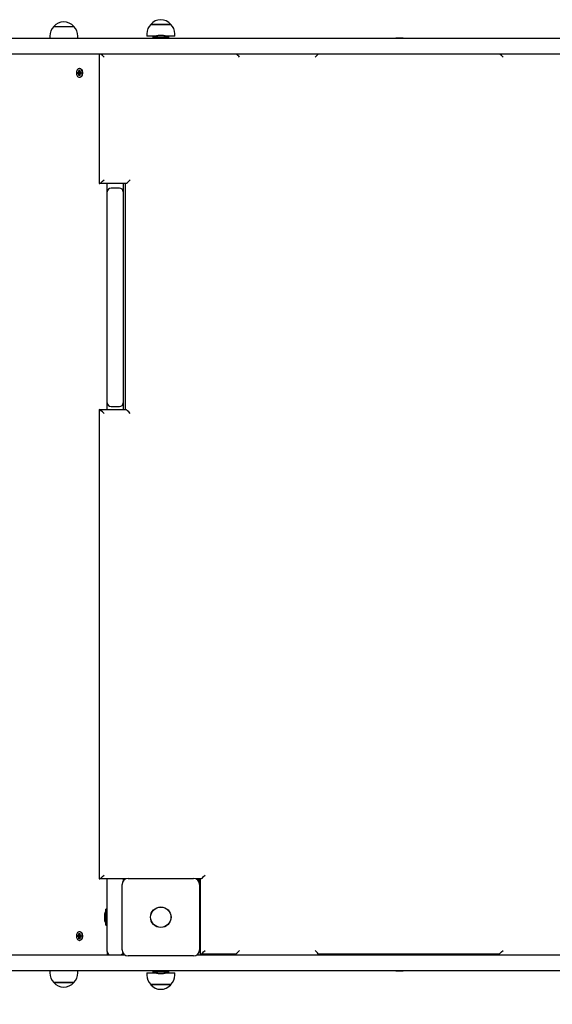
# Paper-space layout 'Основные габаритные размеры' of a CAD drawing. Units: millimetres. Extents: x 1.72 to 7.75, y 1.09 to 5.36.
# Drawn here: x 3.64 to 4.21, y 3.14 to 4.18 of the extents above; entities that cross this region are included whole.
import ezdxf

# ---------------------------------------------------------------- set-up
doc = ezdxf.new("R2010")
doc.units = ezdxf.units.MM
doc.header["$LTSCALE"] = 40
doc.header["$PDSIZE"] = -1
doc.linetypes.add('SLD-Сплошная', pattern=[0])
doc.layers.add('ПРИМЕЧАНИЯ', color=7, linetype='SLD-Сплошная')
doc.styles.add('SLDTEXTSTYLE1', font='isocpeui.ttf')
doc.dimstyles.new('SLDDIMSTYLE4', dxfattribs={"dimtxt": 0.12, "dimasz": 0.12, "dimexe": 0, "dimexo": 0.0625, "dimgap": 0.03, "dimtad": 2, "dimlfac": 1.25, "dimrnd": 1e-09, "dimzin": 12, "dimdsep": 46, "dimtxsty": 'SLDTEXTSTYLE1', "dimsah": 1, "dimcen": 0.09, "dimadec": 0, "dimazin": 3, "dimtfac": 1, "dimtdec": 3, "dimtofl": 0, "dimtmove": 0, "dimatfit": 3, "dimfxl": 1, "dimfrac": 2, "dimtolj": 1, "dimtzin": 12, "dimarcsym": 0})

# ---------------------------------------------------------------- blocks, each defined once
blk = doc.blocks.new('_D_5')
at = {"layer": 'Defpoints', "color": 0, "transparency": 16777216}
for p in [(7.3006, 3.27), (1.7248, 3.1732), (7.3006, 1.1134)]:
    blk.add_point(p, dxfattribs=at)
at = {"layer": 'ПРИМЕЧАНИЯ', "color": 0, "lineweight": -2, "transparency": 16777216}
for p, q in [((7.3006, 3.2075), (7.3006, 1.1134)), ((1.7248, 3.1107), (1.7248, 1.1134)), ((1.8448, 1.1134), (7.1806, 1.1134))]:
    blk.add_line(p, q, dxfattribs=at)
at = {"layer": 'ПРИМЕЧАНИЯ', "color": 0, "transparency": 16777216}
for points in [[(1.8448, 1.1334), (1.8448, 1.0934), (1.7248, 1.1134)], [(7.1806, 1.1334), (7.1806, 1.0934), (7.3006, 1.1134)]]:
    blk.add_solid(points, dxfattribs=at)
at = {"layer": 'ПРИМЕЧАНИЯ', "color": 0, "transparency": 16777216, "insert": (4.4778, 1.2649), "char_height": 0.12, "attachment_point": 2, "style": 'SLDTEXTSTYLE1'}
blk.add_mtext('\\A1;6.97', dxfattribs=at)
blk = doc.blocks.new('*D12')
at = {"layer": 'Defpoints', "color": 0, "transparency": 16777216}
for p in [(5.6966, 3.2868), (2.9249, 3.1918), (5.6966, 2.6506)]:
    blk.add_point(p, dxfattribs=at)
at = {"layer": 'ПРИМЕЧАНИЯ', "color": 0, "lineweight": -2, "transparency": 16777216}
for p, q in [((5.6966, 3.2243), (5.6966, 2.6506)), ((2.9249, 3.1293), (2.9249, 2.6506)), ((3.0449, 2.6506), (5.5766, 2.6506))]:
    blk.add_line(p, q, dxfattribs=at)
at = {"layer": 'ПРИМЕЧАНИЯ', "color": 0, "transparency": 16777216}
for points in [[(3.0449, 2.6706), (3.0449, 2.6306), (2.9249, 2.6506)], [(5.5766, 2.6706), (5.5766, 2.6306), (5.6966, 2.6506)]]:
    blk.add_solid(points, dxfattribs=at)
at = {"layer": 'ПРИМЕЧАНИЯ', "color": 0, "transparency": 16777216, "insert": (4.3273, 2.7406), "char_height": 0.12, "attachment_point": 5, "style": 'SLDTEXTSTYLE1'}
blk.add_mtext('\\A1;3.46', dxfattribs=at)

psp = doc.layouts.new('Основные габаритные размеры')

# ---------------------------------------------------------------- linework, layer by layer
at = {"color": 7, "linetype": 'SLD-Сплошная', "lineweight": 25}
for p, q in [((3.6804, 4.176), (3.7018, 4.176)), ((3.7835, 4.1784), (3.8046, 4.1784)), ((3.8049, 4.1784), (3.7835, 4.1784)), ((3.8046, 4.1784), (3.8049, 4.1784)), ((3.6266, 4.1636), (3.6523, 4.1636)), ((3.6523, 4.1636), (3.6938, 4.1636)), ((3.6762, 4.166), (3.6762, 4.1636)), ((3.6938, 4.1636), (3.7333, 4.1636)), ((3.706, 4.1636), (3.706, 4.166)), ((3.7333, 4.1636), (3.8158, 4.1636)), ((3.7793, 4.1684), (3.7793, 4.166)), ((3.7895, 4.166), (3.7793, 4.166)), ((3.7857, 4.165), (3.7857, 4.1636)), ((3.7857, 4.165), (3.8027, 4.165)), ((3.797, 4.1665), (3.7914, 4.1665)), ((3.797, 4.1665), (3.797, 4.1665)), ((3.8091, 4.166), (3.7988, 4.166)), ((3.8027, 4.1636), (3.8027, 4.165)), ((3.8027, 4.1636), (3.8027, 4.165)), ((3.8027, 4.165), (3.8027, 4.165)), ((3.8091, 4.166), (3.8091, 4.1684)), ((3.8158, 4.1636), (4.2862, 4.1636)), ((4.0439, 4.1641), (4.0439, 4.1636)), ((4.0439, 4.1641), (4.0489, 4.1641)), ((4.0489, 4.1641), (4.0516, 4.1641)), ((4.0516, 4.1636), (4.0516, 4.1641)), ((3.6523, 4.1468), (3.6266, 4.1468)), ((3.6938, 4.1468), (3.6523, 4.1468)), ((3.7333, 4.1468), (3.6938, 4.1468)), ((3.7286, 4.1468), (3.7286, 4.0092)), ((3.8158, 4.1468), (3.7333, 4.1468)), ((4.2862, 4.1468), (3.8158, 4.1468)), ((3.7081, 4.1314), (3.7077, 4.1314)), ((3.7058, 4.1273), (3.7067, 4.1273)), ((3.7058, 4.1262), (3.7058, 4.1273)), ((3.7067, 4.1262), (3.7058, 4.1262)), ((3.7067, 4.1282), (3.7072, 4.1278)), ((3.707, 4.1275), (3.7067, 4.1282)), ((3.7083, 4.1273), (3.7067, 4.1273)), ((3.7083, 4.1262), (3.7067, 4.1262)), ((3.7067, 4.1254), (3.707, 4.1261)), ((3.7072, 4.1258), (3.7067, 4.1254)), ((3.7073, 4.1282), (3.7073, 4.1295)), ((3.7073, 4.1295), (3.7081, 4.1295)), ((3.7077, 4.1292), (3.7073, 4.1295)), ((3.7073, 4.124), (3.7073, 4.1254)), ((3.7077, 4.1243), (3.7073, 4.124)), ((3.7081, 4.124), (3.7073, 4.124)), ((3.7077, 4.1291), (3.7081, 4.1292)), ((3.7081, 4.1244), (3.7077, 4.1245)), ((3.7077, 4.1222), (3.7081, 4.1222)), ((3.7081, 4.1289), (3.7078, 4.1291)), ((3.7081, 4.1247), (3.7078, 4.1245)), ((3.7081, 4.1295), (3.7081, 4.1282)), ((3.7081, 4.1254), (3.7081, 4.124)), ((3.7082, 4.1278), (3.7087, 4.1282)), ((3.7082, 4.1262), (3.7082, 4.1273)), ((3.7087, 4.1254), (3.7082, 4.1258)), ((3.7087, 4.1282), (3.7084, 4.1275)), ((3.7084, 4.1261), (3.7087, 4.1254)), ((3.7087, 4.1273), (3.7097, 4.1273)), ((3.7097, 4.1262), (3.7087, 4.1262)), ((3.7097, 4.1273), (3.7097, 4.1262)), ((3.7286, 4.0092), (3.7296, 4.0092)), ((3.7574, 4.0092), (3.7296, 4.0092)), ((3.7374, 4.0004), (3.7374, 4.0092)), ((3.7542, 4.0092), (3.7542, 4.0004)), ((3.7564, 4.0092), (3.7564, 3.7692)), ((3.7374, 3.7764), (3.7374, 4.0004)), ((3.7502, 4.0044), (3.7414, 4.0044)), ((3.7542, 4.0004), (3.7542, 3.7764)), ((3.7374, 3.7692), (3.7374, 3.7764)), ((3.7542, 3.7764), (3.7542, 3.7692)), ((3.7286, 3.7692), (3.7286, 3.2708)), ((3.7286, 3.7692), (3.7296, 3.7692)), ((3.7296, 3.7692), (3.7574, 3.7692)), ((3.7414, 3.7724), (3.7502, 3.7724)), ((3.7286, 3.2708), (3.7296, 3.2708)), ((3.7571, 3.2708), (3.7296, 3.2708)), ((3.7374, 3.2296), (3.7374, 3.2708)), ((3.753, 3.1952), (3.753, 3.2648)), ((3.7542, 3.2708), (3.7542, 3.2685)), ((3.7556, 3.27), (3.7542, 3.27)), ((3.7594, 3.2712), (3.829, 3.2712)), ((3.8369, 3.2708), (3.8312, 3.2708)), ((3.835, 3.267), (3.835, 3.2708)), ((3.8354, 3.2648), (3.8354, 3.1952)), ((3.8359, 3.2708), (3.8359, 3.1908)), ((3.7345, 3.2328), (3.7345, 3.2272)), ((3.7374, 3.2385), (3.7359, 3.2385)), ((3.7359, 3.2215), (3.7359, 3.2385)), ((3.7359, 3.2215), (3.7374, 3.2215)), ((3.7374, 3.1936), (3.7374, 3.2296)), ((3.7067, 3.2114), (3.7072, 3.211)), ((3.707, 3.2107), (3.7067, 3.2114)), ((3.7073, 3.2127), (3.7081, 3.2127)), ((3.7073, 3.2114), (3.7073, 3.2127)), ((3.7077, 3.2124), (3.7073, 3.2127)), ((3.7081, 3.2146), (3.7077, 3.2146)), ((3.7077, 3.2123), (3.7081, 3.2124)), ((3.7081, 3.2121), (3.7078, 3.2123)), ((3.7081, 3.2127), (3.7081, 3.2114)), ((3.7082, 3.211), (3.7087, 3.2114)), ((3.7087, 3.2114), (3.7084, 3.2107)), ((3.7058, 3.2105), (3.7067, 3.2105)), ((3.7058, 3.2094), (3.7058, 3.2105)), ((3.7067, 3.2094), (3.7058, 3.2094)), ((3.7083, 3.2105), (3.7067, 3.2105)), ((3.7083, 3.2094), (3.7067, 3.2094)), ((3.7067, 3.2086), (3.707, 3.2093)), ((3.7072, 3.209), (3.7067, 3.2086)), ((3.7073, 3.2072), (3.7073, 3.2086)), ((3.7077, 3.2075), (3.7073, 3.2072)), ((3.7081, 3.2072), (3.7073, 3.2072)), ((3.7081, 3.2076), (3.7077, 3.2077)), ((3.7077, 3.2054), (3.7081, 3.2054)), ((3.7081, 3.2079), (3.7078, 3.2077)), ((3.7081, 3.2086), (3.7081, 3.2072)), ((3.7082, 3.2094), (3.7082, 3.2105)), ((3.7087, 3.2086), (3.7082, 3.209)), ((3.7084, 3.2093), (3.7087, 3.2086)), ((3.7087, 3.2105), (3.7097, 3.2105)), ((3.7097, 3.2094), (3.7087, 3.2094)), ((3.7097, 3.2105), (3.7097, 3.2094)), ((3.8354, 3.2008), (3.8359, 3.2013)), ((3.8359, 3.2004), (3.8354, 3.2004)), ((3.6266, 3.19), (3.6523, 3.19)), ((3.6523, 3.19), (3.6938, 3.19)), ((3.6938, 3.19), (3.7333, 3.19)), ((3.7333, 3.19), (3.7556, 3.19)), ((3.7374, 3.1936), (3.7374, 3.19)), ((3.7542, 3.1915), (3.7542, 3.19)), ((3.8327, 3.19), (4.2862, 3.19)), ((3.836, 3.1908), (3.8369, 3.1908)), ((3.8735, 3.1908), (3.8369, 3.1908)), ((3.8725, 3.1908), (3.8725, 3.19)), ((3.9618, 3.19), (3.9618, 3.1908)), ((4.1534, 3.1908), (3.9618, 3.1908)), ((4.0458, 3.1908), (4.0458, 3.19)), ((4.0498, 3.19), (4.0498, 3.1908)), ((4.1524, 3.1908), (4.1524, 3.19)), ((3.829, 3.1888), (3.7594, 3.1888)), ((3.6523, 3.1732), (3.6266, 3.1732)), ((3.6938, 3.1732), (3.6523, 3.1732)), ((3.6762, 3.1732), (3.6762, 3.1708)), ((3.7333, 3.1732), (3.6938, 3.1732)), ((3.706, 3.1708), (3.706, 3.1732)), ((3.8158, 3.1732), (3.7333, 3.1732)), ((3.7793, 3.1708), (3.7793, 3.1684)), ((3.7793, 3.1708), (3.7895, 3.1708)), ((3.7857, 3.1732), (3.7857, 3.1717)), ((3.7923, 3.1717), (3.7857, 3.1717)), ((3.7914, 3.1703), (3.797, 3.1703)), ((3.8027, 3.1717), (3.7923, 3.1717)), ((3.797, 3.1703), (3.797, 3.1703)), ((3.7988, 3.1708), (3.8091, 3.1708)), ((3.8027, 3.1717), (3.8027, 3.1732)), ((3.8027, 3.1717), (3.8027, 3.1732)), ((3.8027, 3.1717), (3.8027, 3.1717)), ((3.8091, 3.1684), (3.8091, 3.1708)), ((4.2862, 3.1732), (3.8158, 3.1732)), ((4.0439, 3.1732), (4.0439, 3.1727)), ((4.0489, 3.1727), (4.0439, 3.1727)), ((4.0516, 3.1727), (4.0489, 3.1727)), ((4.0516, 3.1727), (4.0516, 3.1732)), ((3.7014, 3.1608), (3.6804, 3.1608)), ((3.6804, 3.1608), (3.6862, 3.1608)), ((3.6862, 3.1608), (3.7018, 3.1608)), ((3.7018, 3.1608), (3.7014, 3.1608)), ((3.7837, 3.1584), (3.7835, 3.1584)), ((3.7835, 3.1584), (3.8049, 3.1584)), ((3.8049, 3.1584), (3.7837, 3.1584))]:
    psp.add_line(p, q, dxfattribs=at)
at = {"color": 7, "linetype": 'SLD-Сплошная', "lineweight": 25, "flags": 128}
for points in [[(3.7077, 4.1314), (3.707, 4.1313), (3.7064, 4.131), (3.7058, 4.1305), (3.7053, 4.1299), (3.7049, 4.1291), (3.7046, 4.1282), (3.7045, 4.1273), (3.7045, 4.1263), (3.7046, 4.1254), (3.7049, 4.1245), (3.7053, 4.1237), (3.7058, 4.1231), (3.7064, 4.1226), (3.707, 4.1223), (3.7077, 4.1222), (3.7084, 4.1223), (3.709, 4.1226), (3.7096, 4.1231), (3.7101, 4.1237), (3.7105, 4.1245), (3.7108, 4.1254), (3.7109, 4.1263), (3.7109, 4.1273), (3.7108, 4.1282), (3.7105, 4.1291), (3.7101, 4.1299), (3.7096, 4.1305), (3.709, 4.131), (3.7084, 4.1313), (3.7077, 4.1314)], [(3.7081, 4.1222), (3.7087, 4.1223), (3.7094, 4.1226), (3.71, 4.1231), (3.7105, 4.1237), (3.7109, 4.1245), (3.7112, 4.1254), (3.7113, 4.1263), (3.7113, 4.1273), (3.7112, 4.1282), (3.7109, 4.1291), (3.7105, 4.1299), (3.71, 4.1305), (3.7094, 4.131), (3.7087, 4.1313), (3.7081, 4.1314), (3.7081, 4.1314)], [(3.7077, 3.2054), (3.7084, 3.2055), (3.709, 3.2058), (3.7096, 3.2063), (3.7101, 3.2069), (3.7105, 3.2077), (3.7108, 3.2086), (3.7109, 3.2095), (3.7109, 3.2105), (3.7108, 3.2114), (3.7105, 3.2123), (3.7101, 3.2131), (3.7096, 3.2137), (3.709, 3.2142), (3.7084, 3.2145), (3.7077, 3.2146), (3.707, 3.2145), (3.7064, 3.2142), (3.7058, 3.2137), (3.7053, 3.2131), (3.7049, 3.2123), (3.7046, 3.2114), (3.7045, 3.2105), (3.7045, 3.2095), (3.7046, 3.2086), (3.7049, 3.2077), (3.7053, 3.2069), (3.7058, 3.2063), (3.7064, 3.2058), (3.707, 3.2055), (3.7077, 3.2054)], [(3.7081, 3.2054), (3.7087, 3.2055), (3.7094, 3.2058), (3.71, 3.2063), (3.7105, 3.2069), (3.7109, 3.2077), (3.7112, 3.2086), (3.7113, 3.2095), (3.7113, 3.2105), (3.7112, 3.2114), (3.7109, 3.2123), (3.7105, 3.2131), (3.71, 3.2137), (3.7094, 3.2142), (3.7087, 3.2145), (3.7081, 3.2146), (3.7081, 3.2146)]]:
    psp.add_lwpolyline(points, dxfattribs=at)
at = {"color": 7, "linetype": 'SLD-Сплошная', "lineweight": 25}
for radius in [0.0109, 0.0108]:
    psp.add_circle((3.7942, 3.23), radius, dxfattribs=at)
for centre, radius, start, end in [((3.6903, 4.166), 0.014, 134.4352, 180), ((3.6911, 4.1669), 0.014, 40.3062, 139.6938), ((3.692, 4.166), 0.014, 0, 45.5648), ((3.7933, 4.1684), 0.014, 134.4352, 180), ((3.7942, 4.1693), 0.014, 40.3062, 139.6938), ((3.7951, 4.1684), 0.014, 0, 45.5648), ((3.7914, 4.1626), 0.00385, 90, 141.282), ((3.797, 4.1626), 0.00385, 38.718, 90), ((3.797, 4.1626), 0.00385, 38.718, 90), ((3.7097, 4.1268), 0.00336, 170.4122, 189.5878), ((3.7067, 4.1278), 0.000458, 270.9835, 310.5236), ((3.7067, 4.1258), 0.000458, 49.4764, 89.0165), ((3.7062, 4.1282), 0.00109, 338.2508, 0.292), ((3.7062, 4.1254), 0.00109, 359.708, 21.7492), ((3.7092, 4.1282), 0.00109, 179.708, 201.7492), ((3.7092, 4.1254), 0.00109, 158.2508, 180.292), ((3.7083, 4.1278), 0.000434, 270.3772, 298.8069), ((3.7083, 4.1258), 0.000434, 61.1931, 89.6228), ((3.7087, 4.1278), 0.000458, 229.4764, 269.0165), ((3.7087, 4.1258), 0.000458, 90.9835, 130.5236), ((3.7414, 4.0004), 0.004, 90, 180), ((3.7502, 4.0004), 0.004, 0, 90), ((3.7414, 3.7764), 0.004, 180, 270), ((3.7502, 3.7764), 0.004, 270, 360), ((3.7594, 3.2648), 0.0064, 90, 180), ((3.829, 3.2648), 0.0064, 0, 90), ((3.7383, 3.2328), 0.00385, 128.718, 180), ((3.7383, 3.2272), 0.00385, 180, 231.282), ((3.7062, 3.2114), 0.00109, 338.2508, 0.292), ((3.7092, 3.2114), 0.00109, 179.708, 201.7492), ((3.7097, 3.21), 0.00336, 170.4122, 189.5878), ((3.7067, 3.211), 0.000458, 270.9835, 310.5236), ((3.7067, 3.209), 0.000458, 49.4764, 89.0165), ((3.7062, 3.2086), 0.00109, 359.708, 21.7492), ((3.7092, 3.2086), 0.00109, 158.2508, 180.292), ((3.7083, 3.211), 0.000434, 270.3772, 298.8069), ((3.7083, 3.209), 0.000434, 61.1931, 89.6228), ((3.7087, 3.211), 0.000458, 229.4764, 269.0165), ((3.7087, 3.209), 0.000458, 90.9835, 130.5236), ((3.7414, 3.1936), 0.004, 180, 246.2911), ((3.7502, 3.1936), 0.004, 293.7089, 335.7371), ((3.7594, 3.1952), 0.0064, 180, 270), ((3.829, 3.1952), 0.0064, 270, 0), ((3.6903, 3.1708), 0.014, 180, 225.5648), ((3.692, 3.1708), 0.014, 314.4352, 0), ((3.7914, 3.1742), 0.00384, 218.718, 270), ((3.797, 3.1742), 0.00385, 270, 321.282), ((3.6911, 3.1698), 0.014, 220.3062, 319.6938), ((3.7933, 3.1684), 0.014, 180, 225.5648), ((3.7951, 3.1684), 0.014, 314.4352, 0), ((3.7942, 3.1674), 0.014, 220.3062, 319.6938)]:
    psp.add_arc(centre, radius, start, end, dxfattribs=at)
for centre, major_axis, ratio, start_param, end_param in [((3.7335, 4.1436), (-0.00399, 0.00399), 0.054739, 4.657705, 5.585), ((3.8775, 4.1436), (-0.00399, 0.00399), 0.054739, 4.657705, 5.585), ((3.9578, 4.1436), (0.00399, 0.00399), 0.054739, 4.767073, 5.694368), ((4.1574, 4.1436), (-0.00399, 0.00399), 0.054739, 4.657705, 5.585), ((3.7067, 4.1282), (0.00714, 0.00038), 0.101483, 4.747558, 4.947582), ((3.7067, 4.1254), (0.00714, -0.00038), 0.101483, 1.335603, 1.535628), ((3.7067, 4.1282), (0.00636, -0.00074), 0.054723, 4.797849, 4.994512), ((3.7067, 4.1254), (0.00636, 0.00074), 0.054723, 1.288673, 1.485336), ((3.7087, 4.1282), (0.00694, -0.00068), 0.065742, 4.646385, 4.692799), ((3.7087, 4.1254), (0.00694, 0.00068), 0.065742, 1.590386, 1.636801), ((3.7326, 4.0132), (0.00399, 0.00399), 0.054739, 3.086908, 3.196277), ((3.7335, 4.0132), (0.00399, 0.00399), 0.054739, 3.196277, 4.767073), ((3.7614, 4.0132), (0.00399, 0.00399), 0.054739, 3.196277, 4.767073), ((3.7326, 3.7652), (-0.00399, 0.00399), 0.054739, 6.228501, 6.33787), ((3.7335, 3.7652), (-0.00399, 0.00399), 0.054739, 4.657705, 6.228501), ((3.7614, 3.7652), (-0.00399, 0.00399), 0.054739, 4.657705, 6.228501), ((3.7335, 3.2748), (0.00399, 0.00399), 0.054739, 3.196277, 4.767073), ((3.8409, 3.2748), (0.00399, 0.00399), 0.054739, 3.196277, 4.767073), ((3.7326, 3.2748), (0.00399, 0.00399), 0.054739, 3.086908, 3.196277), ((3.7067, 3.2114), (0.00714, 0.00038), 0.101483, 4.747558, 4.947582), ((3.7067, 3.2114), (0.00636, -0.00074), 0.054723, 4.797849, 4.994512), ((3.7087, 3.2114), (0.00694, -0.00068), 0.065742, 4.646385, 4.692799), ((3.7067, 3.2086), (0.00714, -0.00038), 0.101483, 1.335603, 1.535628), ((3.7067, 3.2086), (0.00636, 0.00074), 0.054723, 1.288673, 1.485336), ((3.7087, 3.2086), (0.00694, 0.00068), 0.065742, 1.590386, 1.636801), ((3.8399, 3.1948), (0.00399, 0.00399), 0.054739, 3.086908, 3.196277), ((3.8409, 3.1948), (0.00399, 0.00399), 0.054739, 3.196277, 4.767073), ((3.8775, 3.1948), (0.00399, 0.00399), 0.054739, 3.196277, 4.767073), ((3.9578, 3.1948), (-0.00399, 0.00399), 0.054739, 3.196277, 4.657705), ((4.1574, 3.1948), (0.00399, 0.00399), 0.054739, 3.196277, 4.767073)]:
    psp.add_ellipse(centre, major_axis=major_axis, ratio=ratio, start_param=start_param, end_param=end_param, dxfattribs=at)

# ---------------------------------------------------------------- dimensions: what is measured, and where the dimension line sits
at = {"layer": 'ПРИМЕЧАНИЯ'}
dim = psp.add_linear_dim(base=(5.6966, 2.6506), p1=(2.9249, 3.1918), p2=(5.6966, 3.2868), dimstyle='SLDDIMSTYLE4', override={"dimtad": 3}, dxfattribs=at)
dim.commit()
dim.dimension.update_dxf_attribs({"geometry": '*D12', "text_midpoint": (4.3273, 2.6506), "dimtype": 160})
at = {"layer": 'ПРИМЕЧАНИЯ', "color": 252, "true_color": 0x939598}
dim = psp.add_linear_dim(base=(7.3006, 1.1134), p1=(1.7248, 3.1732), p2=(7.3006, 3.27), angle=0, dimstyle='SLDDIMSTYLE4', override={"dimtad": 3}, dxfattribs=at)
dim.commit()
dim.dimension.update_dxf_attribs({"geometry": '_D_5', "text_midpoint": (4.4778, 1.1134), "dimtype": 160})

doc.saveas('drawing.dxf')
